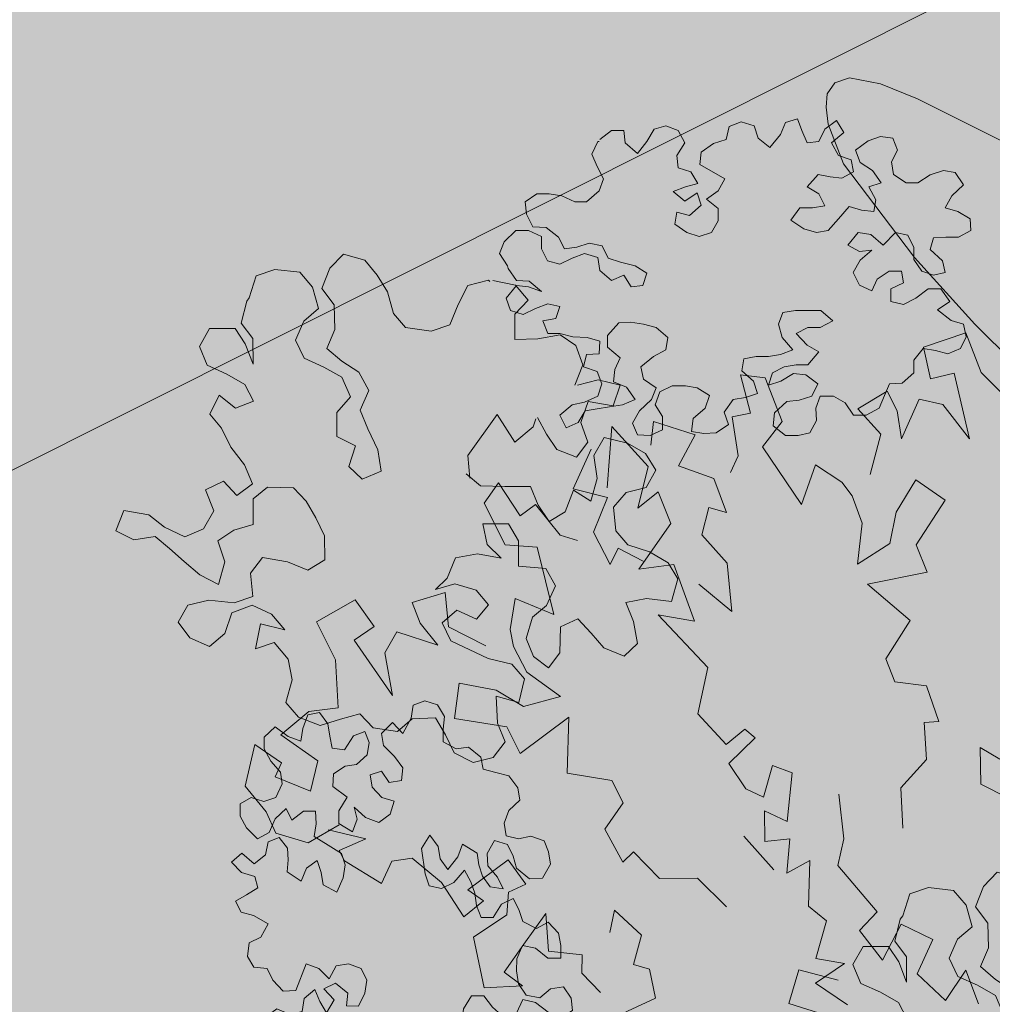
# Model space of a CAD drawing. Units: metres. Extents: x 3331639 to 3332350, y 5984477 to 5984715.
# Drawn here: x 3331941 to 3331942, y 5984579 to 5984581 of the extents above; entities that cross this region are included whole.
import ezdxf

# ---------------------------------------------------------------- set-up
doc = ezdxf.new("R2010")
doc.units = ezdxf.units.M
for name, color, linetype, lineweight in [('A-otoczenie', 250, 'Continuous', 0), ('A-Teren', 7, 'Continuous', 18), ('woda', 150, 'Continuous', 13), ('zieleń', 7, 'Continuous', 13)]:
    doc.layers.add(name, color=color, linetype=linetype, lineweight=lineweight)
doc.layers.add('WYPEŁNIENIA', color=7, linetype='Continuous')

# ---------------------------------------------------------------- blocks, each defined once
blk = doc.blocks.new('kamień1')
at = {"layer": 'A-otoczenie', "color": 7, "ltscale": 200}
for p, q in [((3332342.94867, 5984624.12877), (3332342.91116, 5984624.12596)), ((3332342.94867, 5984624.12877), (3332342.95622, 5984624.12873)), ((3332342.95622, 5984624.12873), (3332342.96801, 5984624.12507)), ((3332342.90178, 5984624.12451), (3332342.89479, 5984624.12198)), ((3332342.91116, 5984624.12596), (3332342.90178, 5984624.12451)), ((3332342.98074, 5984624.11987), (3332342.96801, 5984624.12507)), ((3332342.89479, 5984624.12198), (3332342.89242, 5984624.1192)), ((3332342.98074, 5984624.11987), (3332342.98836, 5984624.11521)), ((3332342.89242, 5984624.1192), (3332342.89215, 5984624.11601)), ((3332342.89215, 5984624.11601), (3332342.89355, 5984624.11322)), ((3332342.98836, 5984624.11521), (3332342.99311, 5984624.10829)), ((3332342.89355, 5984624.11322), (3332342.89602, 5984624.11)), ((3332342.904, 5984624.10381), (3332342.89602, 5984624.11)), ((3332342.99311, 5984624.10829), (3332342.99525, 5984624.10164)), ((3332342.904, 5984624.10381), (3332342.92979, 5984624.09335)), ((3332342.99525, 5984624.10164), (3332342.99384, 5984624.09393)), ((3332342.92979, 5984624.09335), (3332342.95014, 5984624.08712)), ((3332342.99384, 5984624.09393), (3332342.99154, 5984624.08968)), ((3332342.99154, 5984624.08968), (3332342.98771, 5984624.08393)), ((3332342.95014, 5984624.08712), (3332342.9711, 5984624.08186)), ((3332342.98073, 5984624.0813), (3332342.98771, 5984624.08393)), ((3332342.9711, 5984624.08186), (3332342.98073, 5984624.0813))]:
    blk.add_line(p, q, dxfattribs=at)
blk = doc.blocks.new('krzak3')
at = {"layer": 'A-otoczenie', "color": 7}
for p, q in [((3332340.5338, 5984626.9214), (3332340.5562, 5984626.9276)), ((3332340.5562, 5984626.9276), (3332340.5797, 5984626.9189)), ((3332340.6702, 5984626.9015), (3332340.6764, 5984626.9263)), ((3332340.6764, 5984626.9263), (3332340.6987, 5984626.935)), ((3332340.6987, 5984626.935), (3332340.7235, 5984626.9276)), ((3332340.7235, 5984626.9276), (3332340.7309, 5984626.904)), ((3332340.7731, 5984626.9115), (3332340.783, 5984626.9338)), ((3332340.783, 5984626.9338), (3332340.8053, 5984626.9412)), ((3332340.8053, 5984626.9412), (3332340.814, 5984626.9189)), ((3332340.8574, 5984626.9214), (3332340.8797, 5984626.9375)), ((3332340.8797, 5984626.9375), (3332340.8933, 5984626.9152)), ((3332340.4309, 5984626.9015), (3332340.4533, 5984626.9189)), ((3332340.4533, 5984626.9189), (3332340.4768, 5984626.9189)), ((3332340.4768, 5984626.9189), (3332340.4793, 5984626.8953)), ((3332340.5202, 5984626.8978), (3332340.5338, 5984626.9214)), ((3332340.5797, 5984626.9189), (3332340.5921, 5984626.8953)), ((3332340.7533, 5984626.8867), (3332340.7731, 5984626.9115)), ((3332340.814, 5984626.9189), (3332340.8239, 5984626.8953)), ((3332340.8462, 5984626.8978), (3332340.8574, 5984626.9214)), ((3332340.8933, 5984626.9152), (3332340.8698, 5984626.8953)), ((3332340.9392, 5984626.8991), (3332340.9628, 5984626.9077)), ((3332340.9628, 5984626.9077), (3332340.9863, 5984626.904)), ((3332340.4161, 5984626.8743), (3332340.4272, 5984626.8978)), ((3332340.4272, 5984626.8978), (3332340.4297, 5984626.8978)), ((3332340.4793, 5984626.8953), (3332340.5028, 5984626.8755)), ((3332340.5028, 5984626.8755), (3332340.5202, 5984626.8978)), ((3332340.5921, 5984626.8953), (3332340.5772, 5984626.8718)), ((3332340.6231, 5984626.878), (3332340.6466, 5984626.8941)), ((3332340.6466, 5984626.8941), (3332340.6702, 5984626.9015)), ((3332340.7309, 5984626.904), (3332340.7533, 5984626.8867)), ((3332340.8239, 5984626.8953), (3332340.8462, 5984626.8978)), ((3332340.8698, 5984626.8953), (3332340.8834, 5984626.8718)), ((3332340.9157, 5984626.8817), (3332340.9392, 5984626.8991)), ((3332340.9863, 5984626.904), (3332340.995, 5984626.8817)), ((3332340.426, 5984626.8507), (3332340.4161, 5984626.8743)), ((3332340.5772, 5984626.8718), (3332340.5797, 5984626.8482)), ((3332340.6206, 5984626.8544), (3332340.6231, 5984626.878)), ((3332340.8834, 5984626.8718), (3332340.907, 5984626.8631)), ((3332340.9243, 5984626.8582), (3332340.9157, 5984626.8817)), ((3332340.995, 5984626.8817), (3332340.9838, 5984626.8594)), ((3332340.4384, 5984626.8272), (3332340.426, 5984626.8507)), ((3332340.6677, 5984626.8272), (3332340.6206, 5984626.8544)), ((3332340.907, 5984626.8631), (3332340.9119, 5984626.8408)), ((3332340.9479, 5984626.8433), (3332340.9243, 5984626.8582)), ((3332340.9838, 5984626.8594), (3332340.9876, 5984626.8358)), ((3332340.5797, 5984626.8482), (3332340.6033, 5984626.8408)), ((3332340.6033, 5984626.8408), (3332340.6169, 5984626.8185)), ((3332340.845, 5984626.8358), (3332340.8239, 5984626.8123)), ((3332340.8673, 5984626.8309), (3332340.845, 5984626.8358)), ((3332340.9119, 5984626.8408), (3332340.8896, 5984626.8284)), ((3332340.964, 5984626.8197), (3332340.9479, 5984626.8433)), ((3332340.9876, 5984626.8358), (3332341.0111, 5984626.8197)), ((3332341.0334, 5984626.8197), (3332341.057, 5984626.8346)), ((3332341.057, 5984626.8346), (3332341.0818, 5984626.8433)), ((3332341.0818, 5984626.8433), (3332341.1041, 5984626.8396)), ((3332341.1041, 5984626.8396), (3332341.1202, 5984626.816)), ((3332340.4297, 5984626.8049), (3332340.4384, 5984626.8272)), ((3332340.6169, 5984626.8185), (3332340.5933, 5984626.8123)), ((3332340.6553, 5984626.8049), (3332340.6677, 5984626.8272)), ((3332340.8896, 5984626.8284), (3332340.8673, 5984626.8309)), ((3332340.9404, 5984626.8123), (3332340.964, 5984626.8197)), ((3332341.0111, 5984626.8197), (3332341.0334, 5984626.8197)), ((3332341.1202, 5984626.816), (3332341.0979, 5984626.7949)), ((3332340.2896, 5984626.7838), (3332340.3119, 5984626.7987)), ((3332340.3119, 5984626.7987), (3332340.3355, 5984626.7987)), ((3332340.3355, 5984626.7987), (3332340.359, 5984626.7949)), ((3332340.359, 5984626.7949), (3332340.3838, 5984626.7838)), ((3332340.4062, 5984626.7838), (3332340.4297, 5984626.8049)), ((3332340.5933, 5984626.8123), (3332340.5698, 5984626.8036)), ((3332340.5698, 5984626.8036), (3332340.5921, 5984626.785)), ((3332340.5921, 5984626.785), (3332340.6157, 5984626.8011)), ((3332340.6157, 5984626.8011), (3332340.6231, 5984626.7776)), ((3332340.633, 5984626.7887), (3332340.6553, 5984626.8049)), ((3332340.8239, 5984626.8123), (3332340.8462, 5984626.7987)), ((3332340.8462, 5984626.7987), (3332340.8574, 5984626.7763)), ((3332340.9541, 5984626.7875), (3332340.9404, 5984626.8123)), ((3332341.0979, 5984626.7949), (3332341.0855, 5984626.7726)), ((3332340.2921, 5984626.7602), (3332340.2896, 5984626.7838)), ((3332340.3838, 5984626.7838), (3332340.4062, 5984626.7838)), ((3332340.6231, 5984626.7776), (3332340.6008, 5984626.7577)), ((3332340.6553, 5984626.7714), (3332340.633, 5984626.7887)), ((3332340.8574, 5984626.7763), (3332340.8338, 5984626.7726)), ((3332340.9504, 5984626.7652), (3332340.9541, 5984626.7875)), ((3332340.3045, 5984626.7367), (3332340.2921, 5984626.7602)), ((3332340.5772, 5984626.7639), (3332340.5735, 5984626.7416)), ((3332340.6008, 5984626.7577), (3332340.5772, 5984626.7639)), ((3332340.6553, 5984626.7478), (3332340.6553, 5984626.7714)), ((3332340.8103, 5984626.7726), (3332340.7929, 5984626.7491)), ((3332340.8338, 5984626.7726), (3332340.8103, 5984626.7726)), ((3332340.8834, 5984626.7515), (3332340.9033, 5984626.7751)), ((3332340.9033, 5984626.7751), (3332340.9268, 5984626.7677)), ((3332340.9268, 5984626.7677), (3332340.9504, 5984626.7652)), ((3332341.0855, 5984626.7726), (3332341.109, 5984626.7652)), ((3332341.109, 5984626.7652), (3332341.1326, 5984626.7515)), ((3332340.5735, 5984626.7416), (3332340.5958, 5984626.7255)), ((3332340.6429, 5984626.7255), (3332340.6553, 5984626.7478)), ((3332340.7929, 5984626.7491), (3332340.8177, 5984626.7329)), ((3332340.8636, 5984626.7292), (3332340.8834, 5984626.7515)), ((3332341.1326, 5984626.7515), (3332341.1338, 5984626.7292)), ((3332340.25, 5984626.7082), (3332340.2723, 5984626.7292)), ((3332340.2723, 5984626.7292), (3332340.2958, 5984626.7292)), ((3332340.2958, 5984626.7292), (3332340.3206, 5984626.7181)), ((3332340.3293, 5984626.7354), (3332340.3045, 5984626.7367)), ((3332340.3528, 5984626.7168), (3332340.3293, 5984626.7354)), ((3332340.5958, 5984626.7255), (3332340.6194, 5984626.7181)), ((3332340.6194, 5984626.7181), (3332340.6429, 5984626.7255)), ((3332340.8177, 5984626.7329), (3332340.8413, 5984626.7255)), ((3332340.8413, 5984626.7255), (3332340.8636, 5984626.7292)), ((3332340.9206, 5984626.7255), (3332340.9008, 5984626.702)), ((3332340.9442, 5984626.7218), (3332340.9206, 5984626.7255)), ((3332340.9677, 5984626.702), (3332340.9442, 5984626.7218)), ((3332340.9913, 5984626.7255), (3332340.9677, 5984626.702)), ((3332341.0148, 5984626.7206), (3332340.9913, 5984626.7255)), ((3332341.026, 5984626.697), (3332341.0148, 5984626.7206)), ((3332341.1338, 5984626.7292), (3332341.1103, 5984626.7168)), ((3332340.2413, 5984626.6858), (3332340.25, 5984626.7082)), ((3332340.3206, 5984626.7181), (3332340.3206, 5984626.6945)), ((3332340.364, 5984626.6945), (3332340.3528, 5984626.7168)), ((3332340.4111, 5984626.7057), (3332340.3876, 5984626.6982)), ((3332340.4359, 5984626.7007), (3332340.4111, 5984626.7057)), ((3332340.9008, 5984626.702), (3332340.9231, 5984626.6896)), ((3332341.0632, 5984626.7156), (3332341.057, 5984626.6933)), ((3332341.0867, 5984626.7168), (3332341.0632, 5984626.7156)), ((3332341.1103, 5984626.7168), (3332341.0867, 5984626.7168)), ((3332340.2562, 5984626.6623), (3332340.2413, 5984626.6858)), ((3332340.3206, 5984626.6945), (3332340.3318, 5984626.6722)), ((3332340.3876, 5984626.6982), (3332340.364, 5984626.6945)), ((3332340.3789, 5984626.6772), (3332340.4024, 5984626.6858)), ((3332340.4024, 5984626.6858), (3332340.4272, 5984626.6784)), ((3332340.4471, 5984626.6772), (3332340.4359, 5984626.7007)), ((3332340.9231, 5984626.6896), (3332340.9466, 5984626.692)), ((3332340.9466, 5984626.692), (3332340.9243, 5984626.6734)), ((3332341.026, 5984626.6747), (3332341.026, 5984626.697)), ((3332341.057, 5984626.6933), (3332341.0805, 5984626.6722)), ((3332340.3318, 5984626.6722), (3332340.3553, 5984626.666)), ((3332340.3553, 5984626.666), (3332340.3789, 5984626.6772)), ((3332340.4272, 5984626.6784), (3332340.4309, 5984626.6536)), ((3332340.4706, 5984626.6697), (3332340.4471, 5984626.6772)), ((3332340.4979, 5984626.6623), (3332340.4706, 5984626.6697)), ((3332340.9243, 5984626.6734), (3332340.9107, 5984626.6499)), ((3332341.0409, 5984626.6524), (3332341.026, 5984626.6747)), ((3332341.0805, 5984626.6722), (3332341.0855, 5984626.6499)), ((3332340.2574, 5984626.6573), (3332340.2562, 5984626.6623)), ((3332340.2735, 5984626.635), (3332340.2574, 5984626.6573)), ((3332340.4309, 5984626.6536), (3332340.4533, 5984626.635)), ((3332340.5202, 5984626.6487), (3332340.4979, 5984626.6623)), ((3332340.5128, 5984626.6251), (3332340.5202, 5984626.6487)), ((3332340.9107, 5984626.6499), (3332340.9231, 5984626.6263)), ((3332340.9566, 5984626.6375), (3332340.9789, 5984626.6524)), ((3332340.9789, 5984626.6524), (3332341.0024, 5984626.6524)), ((3332341.0024, 5984626.6524), (3332341.0062, 5984626.6301)), ((3332341.0632, 5984626.6449), (3332341.0409, 5984626.6524)), ((3332341.0855, 5984626.6499), (3332341.0632, 5984626.6449)), ((3332340.2971, 5984626.6338), (3332340.2735, 5984626.635)), ((3332340.3206, 5984626.6139), (3332340.2971, 5984626.6338)), ((3332340.4533, 5984626.635), (3332340.4768, 5984626.6449)), ((3332340.4768, 5984626.6449), (3332340.4904, 5984626.6226)), ((3332340.9466, 5984626.6152), (3332340.9566, 5984626.6375)), ((3332341.0062, 5984626.6301), (3332340.9826, 5984626.6189)), ((3332340.2537, 5984626.6015), (3332340.2735, 5984626.6251)), ((3332340.2735, 5984626.6251), (3332340.2958, 5984626.6226)), ((3332340.2958, 5984626.6226), (3332340.3206, 5984626.6139)), ((3332340.4904, 5984626.6226), (3332340.5128, 5984626.6251)), ((3332340.9231, 5984626.6263), (3332340.9466, 5984626.6152)), ((3332340.9826, 5984626.6189), (3332340.9826, 5984626.5953)), ((3332341.0297, 5984626.6015), (3332341.0533, 5984626.6189)), ((3332341.0533, 5984626.6189), (3332341.0768, 5984626.6189)), ((3332341.0768, 5984626.6189), (3332341.0942, 5984626.5953)), ((3332340.2623, 5984626.578), (3332340.2537, 5984626.6015)), ((3332340.333, 5984626.5904), (3332340.3095, 5984626.5817)), ((3332340.3553, 5984626.5854), (3332340.333, 5984626.5904)), ((3332340.9826, 5984626.5953), (3332341.0062, 5984626.5891)), ((3332341.0062, 5984626.5891), (3332341.0297, 5984626.6015)), ((3332341.0942, 5984626.5953), (3332341.0706, 5984626.5792)), ((3332340.2859, 5984626.5706), (3332340.2623, 5984626.578)), ((3332340.3095, 5984626.5817), (3332340.2859, 5984626.5706)), ((3332340.3479, 5984626.5631), (3332340.3553, 5984626.5854)), ((3332340.7781, 5984626.5743), (3332340.7694, 5984626.552)), ((3332340.8016, 5984626.578), (3332340.7781, 5984626.5743)), ((3332340.85, 5984626.578), (3332340.8016, 5984626.578)), ((3332340.8723, 5984626.5582), (3332340.85, 5984626.578)), ((3332341.0706, 5984626.5792), (3332341.0966, 5984626.5594)), ((3332340.3231, 5984626.5582), (3332340.3479, 5984626.5631)), ((3332340.333, 5984626.5346), (3332340.3231, 5984626.5582)), ((3332340.4669, 5984626.5544), (3332340.4458, 5984626.5309)), ((3332340.4892, 5984626.5557), (3332340.4669, 5984626.5544)), ((3332340.514, 5984626.552), (3332340.4892, 5984626.5557)), ((3332340.8487, 5984626.5458), (3332340.8723, 5984626.5582)), ((3332341.0966, 5984626.5594), (3332341.1202, 5984626.552)), ((3332340.3553, 5984626.5346), (3332340.333, 5984626.5346)), ((3332340.3801, 5984626.5284), (3332340.3553, 5984626.5346)), ((3332340.5376, 5984626.5458), (3332340.514, 5984626.552)), ((3332340.5599, 5984626.5272), (3332340.5376, 5984626.5458)), ((3332340.7694, 5984626.552), (3332340.7768, 5984626.5272)), ((3332340.8028, 5984626.5346), (3332340.8252, 5984626.5458)), ((3332340.8239, 5984626.5123), (3332340.8028, 5984626.5346)), ((3332340.8252, 5984626.5458), (3332340.8487, 5984626.5458)), ((3332341.1202, 5984626.552), (3332341.1252, 5984626.5284)), ((3332340.4074, 5984626.5272), (3332340.3801, 5984626.5284)), ((3332340.4309, 5984626.5197), (3332340.4074, 5984626.5272)), ((3332340.4297, 5984626.4962), (3332340.4309, 5984626.5197)), ((3332340.4458, 5984626.5309), (3332340.4458, 5984626.5086)), ((3332340.5562, 5984626.5036), (3332340.5599, 5984626.5272)), ((3332340.7768, 5984626.5272), (3332340.7966, 5984626.5036)), ((3332341.1252, 5984626.5284), (3332341.114, 5984626.5061)), ((3332340.4458, 5984626.5086), (3332340.4694, 5984626.4887)), ((3332340.5326, 5984626.4912), (3332340.5562, 5984626.5036)), ((3332340.7966, 5984626.5036), (3332340.7731, 5984626.4949)), ((3332340.8462, 5984626.4999), (3332340.8239, 5984626.5123)), ((3332340.8252, 5984626.4751), (3332340.8462, 5984626.4999)), ((3332341.0433, 5984626.5061), (3332341.026, 5984626.4838)), ((3332341.0669, 5984626.5024), (3332341.0433, 5984626.5061)), ((3332341.0904, 5984626.4962), (3332341.0669, 5984626.5024)), ((3332341.114, 5984626.5061), (3332341.0904, 5984626.4962)), ((3332340.4, 5984626.4714), (3332340.4062, 5984626.4949)), ((3332340.4062, 5984626.4949), (3332340.4297, 5984626.4962)), ((3332340.4694, 5984626.4887), (3332340.4595, 5984626.4664)), ((3332340.509, 5984626.4714), (3332340.5326, 5984626.4912)), ((3332340.7037, 5984626.4863), (3332340.7, 5984626.4639)), ((3332340.7272, 5984626.4912), (3332340.7037, 5984626.4863)), ((3332340.7508, 5984626.4912), (3332340.7272, 5984626.4912)), ((3332340.7731, 5984626.4949), (3332340.7508, 5984626.4912)), ((3332341.026, 5984626.4838), (3332341.026, 5984626.4602)), ((3332340.426, 5984626.4627), (3332340.4, 5984626.4714)), ((3332340.4347, 5984626.4391), (3332340.426, 5984626.4627)), ((3332340.4595, 5984626.4664), (3332340.457, 5984626.4429)), ((3332340.514, 5984626.4478), (3332340.509, 5984626.4714)), ((3332340.7, 5984626.4639), (3332340.7223, 5984626.4441)), ((3332340.7508, 5984626.4367), (3332340.7582, 5984626.4602)), ((3332340.7582, 5984626.4602), (3332340.7805, 5984626.4714)), ((3332340.7805, 5984626.4714), (3332340.8028, 5984626.4751)), ((3332340.8028, 5984626.4751), (3332340.8252, 5984626.4751)), ((3332341.026, 5984626.4602), (3332341.0037, 5984626.4404)), ((3332340.457, 5984626.4429), (3332340.4818, 5984626.4329)), ((3332340.5376, 5984626.4317), (3332340.514, 5984626.4478)), ((3332340.7223, 5984626.4441), (3332340.7297, 5984626.4206)), ((3332340.7743, 5984626.4441), (3332340.7508, 5984626.4367)), ((3332340.7979, 5984626.459), (3332340.7743, 5984626.4441)), ((3332340.8214, 5984626.4565), (3332340.7979, 5984626.459)), ((3332340.8438, 5984626.4391), (3332340.8214, 5984626.4565)), ((3332340.4272, 5984626.4156), (3332340.4347, 5984626.4391)), ((3332340.4818, 5984626.4329), (3332340.4979, 5984626.4094)), ((3332340.5289, 5984626.4094), (3332340.5376, 5984626.4317)), ((3332340.545, 5984626.4243), (3332340.5363, 5984626.3995)), ((3332340.5685, 5984626.4354), (3332340.545, 5984626.4243)), ((3332340.5933, 5984626.4354), (3332340.5685, 5984626.4354)), ((3332340.6157, 5984626.4317), (3332340.5933, 5984626.4354)), ((3332340.6392, 5984626.4168), (3332340.6157, 5984626.4317)), ((3332340.8326, 5984626.4156), (3332340.8438, 5984626.4391)), ((3332340.9801, 5984626.4391), (3332340.9702, 5984626.4168)), ((3332341.0037, 5984626.4404), (3332340.9801, 5984626.4391)), ((3332340.3789, 5984626.3995), (3332340.4024, 5984626.4044)), ((3332340.4024, 5984626.4044), (3332340.4272, 5984626.4156)), ((3332340.4979, 5984626.4094), (3332340.4743, 5984626.3995)), ((3332340.5066, 5984626.3883), (3332340.5289, 5984626.4094)), ((3332340.6305, 5984626.3933), (3332340.6392, 5984626.4168)), ((3332340.6838, 5984626.4094), (3332340.6665, 5984626.3858)), ((3332340.7074, 5984626.4131), (3332340.6838, 5984626.4094)), ((3332340.7297, 5984626.4206), (3332340.7074, 5984626.4131)), ((3332340.7619, 5984626.3846), (3332340.7855, 5984626.4057)), ((3332340.7855, 5984626.4057), (3332340.809, 5984626.4082)), ((3332340.809, 5984626.4082), (3332340.8326, 5984626.4156)), ((3332340.8487, 5984626.4156), (3332340.84, 5984626.3933)), ((3332340.8735, 5984626.4156), (3332340.8487, 5984626.4156)), ((3332340.8958, 5984626.4032), (3332340.8735, 5984626.4156)), ((3332340.9702, 5984626.4168), (3332340.9603, 5984626.3933)), ((3332340.3553, 5984626.3796), (3332340.3789, 5984626.3995)), ((3332340.4037, 5984626.3883), (3332340.39, 5984626.366)), ((3332340.426, 5984626.392), (3332340.4037, 5984626.3883)), ((3332340.4495, 5984626.3958), (3332340.426, 5984626.392)), ((3332340.4743, 5984626.3995), (3332340.4495, 5984626.3958)), ((3332340.4929, 5984626.3648), (3332340.5066, 5984626.3883)), ((3332340.5363, 5984626.3995), (3332340.55, 5984626.3772)), ((3332340.6082, 5984626.3734), (3332340.6305, 5984626.3933)), ((3332340.6665, 5984626.3858), (3332340.6752, 5984626.3623)), ((3332340.84, 5984626.3933), (3332340.8413, 5984626.3697)), ((3332340.9119, 5984626.3796), (3332340.8958, 5984626.4032)), ((3332340.9603, 5984626.3933), (3332340.9355, 5984626.3796)), ((3332340.3677, 5984626.3561), (3332340.3553, 5984626.3796)), ((3332340.55, 5984626.3772), (3332340.55, 5984626.3524)), ((3332340.6045, 5984626.3487), (3332340.6082, 5984626.3734)), ((3332340.7595, 5984626.3598), (3332340.7619, 5984626.3846)), ((3332340.8413, 5984626.3697), (3332340.8289, 5984626.3462)), ((3332340.9355, 5984626.3796), (3332340.9119, 5984626.3796)), ((3332340.39, 5984626.366), (3332340.3677, 5984626.3561)), ((3332340.5028, 5984626.3425), (3332340.4929, 5984626.3648)), ((3332340.55, 5984626.3524), (3332340.5264, 5984626.3412)), ((3332340.6281, 5984626.3449), (3332340.6045, 5984626.3487)), ((3332340.6752, 5984626.3623), (3332340.6516, 5984626.3462)), ((3332340.783, 5984626.3412), (3332340.7595, 5984626.3598)), ((3332340.5264, 5984626.3412), (3332340.5028, 5984626.3425)), ((3332340.6516, 5984626.3462), (3332340.6281, 5984626.3449)), ((3332340.8066, 5984626.3412), (3332340.783, 5984626.3412)), ((3332340.8289, 5984626.3462), (3332340.8066, 5984626.3412))]:
    blk.add_line(p, q, dxfattribs=at)
blk = doc.blocks.new('krzak1')
at = {"layer": 'A-otoczenie', "color": 7}
for p, q in [((3332340.6606, 5984625.7224), (3332340.6974, 5984625.7457)), ((3332340.6974, 5984625.7457), (3332340.7322, 5984625.7321)), ((3332340.529, 5984625.7128), (3332340.5658, 5984625.7263)), ((3332340.5658, 5984625.7263), (3332340.6026, 5984625.6953)), ((3332340.618, 5984625.6953), (3332340.6529, 5984625.7205)), ((3332340.6529, 5984625.7205), (3332340.6606, 5984625.7224)), ((3332340.7322, 5984625.7321), (3332340.7651, 5984625.6973)), ((3332340.5174, 5984625.676), (3332340.529, 5984625.7128)), ((3332340.6026, 5984625.6953), (3332340.5987, 5984625.6605)), ((3332340.6161, 5984625.6586), (3332340.618, 5984625.6953)), ((3332340.7651, 5984625.6973), (3332340.7651, 5984625.6605)), ((3332340.5348, 5984625.6392), (3332340.5174, 5984625.676)), ((3332340.5987, 5984625.6605), (3332340.5851, 5984625.6218)), ((3332340.5851, 5984625.6218), (3332340.6161, 5984625.6586)), ((3332340.7651, 5984625.6605), (3332340.7477, 5984625.6218)), ((3332340.7768, 5984625.6469), (3332340.8135, 5984625.6663)), ((3332340.8135, 5984625.6663), (3332340.8503, 5984625.6702)), ((3332340.8503, 5984625.6702), (3332340.8735, 5984625.6353)), ((3332340.5484, 5984625.6024), (3332340.5348, 5984625.6392)), ((3332340.7748, 5984625.6082), (3332340.7768, 5984625.6469)), ((3332340.7109, 5984625.6218), (3332340.6761, 5984625.6044)), ((3332340.7477, 5984625.6218), (3332340.7109, 5984625.6218)), ((3332340.8735, 5984625.6353), (3332340.8735, 5984625.5986)), ((3332340.4613, 5984625.6024), (3332340.498, 5984625.6179)), ((3332340.4613, 5984625.5676), (3332340.4613, 5984625.6024)), ((3332340.498, 5984625.6179), (3332340.5058, 5984625.5792)), ((3332340.5406, 5984625.5676), (3332340.5484, 5984625.6024)), ((3332340.6761, 5984625.6044), (3332340.6664, 5984625.5676)), ((3332340.7458, 5984625.5715), (3332340.7748, 5984625.6082)), ((3332340.8735, 5984625.5986), (3332340.8677, 5984625.5618)), ((3332340.1825, 5984625.5482), (3332340.2193, 5984625.5676)), ((3332340.2193, 5984625.5676), (3332340.2503, 5984625.5308)), ((3332340.4516, 5984625.5289), (3332340.4613, 5984625.5676)), ((3332340.5058, 5984625.5792), (3332340.5406, 5984625.5676)), ((3332340.6664, 5984625.5676), (3332340.6839, 5984625.5308)), ((3332340.7109, 5984625.554), (3332340.7458, 5984625.5715)), ((3332340.198, 5984625.5134), (3332340.1825, 5984625.5482)), ((3332340.7168, 5984625.5173), (3332340.7109, 5984625.554)), ((3332340.8677, 5984625.5618), (3332340.8503, 5984625.5231)), ((3332340.2503, 5984625.5308), (3332340.258, 5984625.494)), ((3332340.4496, 5984625.4863), (3332340.4516, 5984625.5289)), ((3332340.6839, 5984625.5308), (3332340.6974, 5984625.494)), ((3332340.2329, 5984625.4921), (3332340.198, 5984625.5134)), ((3332340.7284, 5984625.4805), (3332340.7168, 5984625.5173)), ((3332340.8503, 5984625.5231), (3332340.8503, 5984625.4882)), ((3332340.2387, 5984625.4573), (3332340.2329, 5984625.4921)), ((3332340.258, 5984625.494), (3332340.2754, 5984625.4553)), ((3332340.349, 5984625.4573), (3332340.3625, 5984625.4979)), ((3332340.3625, 5984625.4979), (3332340.3993, 5984625.4882)), ((3332340.6974, 5984625.494), (3332340.6858, 5984625.4553)), ((3332340.3993, 5984625.4882), (3332340.4013, 5984625.4515)), ((3332340.438, 5984625.4495), (3332340.4496, 5984625.4863)), ((3332340.7206, 5984625.4418), (3332340.7284, 5984625.4805)), ((3332340.8503, 5984625.4882), (3332340.8832, 5984625.4515)), ((3332340.9548, 5984625.4573), (3332340.9916, 5984625.4727)), ((3332340.9916, 5984625.4727), (3332341.0284, 5984625.4553)), ((3332340.2445, 5984625.4205), (3332340.2387, 5984625.4573)), ((3332340.2754, 5984625.4553), (3332340.3122, 5984625.4437)), ((3332340.3122, 5984625.4437), (3332340.349, 5984625.4573)), ((3332340.6858, 5984625.4553), (3332340.6471, 5984625.4495)), ((3332340.9181, 5984625.4379), (3332340.9548, 5984625.4573)), ((3332341.0284, 5984625.4553), (3332341.0284, 5984625.4515)), ((3332340.4013, 5984625.4515), (3332340.438, 5984625.4495)), ((3332340.6471, 5984625.4495), (3332340.618, 5984625.4147)), ((3332340.6839, 5984625.4244), (3332340.7206, 5984625.4418)), ((3332340.8832, 5984625.4515), (3332340.9181, 5984625.4379)), ((3332341.0342, 5984625.4495), (3332341.0613, 5984625.4147)), ((3332340.2503, 5984625.3818), (3332340.2445, 5984625.4205)), ((3332340.4206, 5984625.4263), (3332340.3896, 5984625.3895)), ((3332340.4555, 5984625.4263), (3332340.4206, 5984625.4263)), ((3332340.4922, 5984625.3934), (3332340.4555, 5984625.4263)), ((3332340.6722, 5984625.3876), (3332340.6839, 5984625.4244)), ((3332340.318, 5984625.4089), (3332340.3025, 5984625.3702)), ((3332340.3548, 5984625.405), (3332340.318, 5984625.4089)), ((3332340.3896, 5984625.3895), (3332340.3548, 5984625.405)), ((3332340.618, 5984625.4147), (3332340.6335, 5984625.3779)), ((3332341.0613, 5984625.4147), (3332341.0613, 5984625.3779)), ((3332340.2658, 5984625.345), (3332340.2503, 5984625.3818)), ((3332340.4942, 5984625.3585), (3332340.4922, 5984625.3934)), ((3332340.6606, 5984625.345), (3332340.6722, 5984625.3876)), ((3332340.3025, 5984625.3702), (3332340.2658, 5984625.345)), ((3332340.6335, 5984625.3779), (3332340.5987, 5984625.3566)), ((3332341.0245, 5984625.374), (3332340.9935, 5984625.3373)), ((3332341.0613, 5984625.3779), (3332341.0245, 5984625.374)), ((3332340.1612, 5984625.3399), (3332340.1961, 5984625.3527)), ((3332340.1961, 5984625.3527), (3332340.2329, 5984625.3341)), ((3332340.4884, 5984625.3225), (3332340.4942, 5984625.3585)), ((3332340.5987, 5984625.3566), (3332340.6026, 5984625.3218)), ((3332340.6393, 5984625.3102), (3332340.6606, 5984625.345)), ((3332340.1593, 5984625.3032), (3332340.1612, 5984625.3399)), ((3332340.2329, 5984625.3341), (3332340.2658, 5984625.2993)), ((3332340.3006, 5984625.2857), (3332340.3258, 5984625.3225)), ((3332340.3258, 5984625.3225), (3332340.3625, 5984625.3303)), ((3332340.3625, 5984625.3303), (3332340.3935, 5984625.2935)), ((3332340.4787, 5984625.2857), (3332340.4884, 5984625.3225)), ((3332340.9935, 5984625.3373), (3332341.0284, 5984625.3102)), ((3332340.6026, 5984625.3218), (3332340.6393, 5984625.3102)), ((3332341.0284, 5984625.3102), (3332341.0652, 5984625.2889)), ((3332340.1767, 5984625.2664), (3332340.1593, 5984625.3032)), ((3332340.2503, 5984625.2877), (3332340.2154, 5984625.2664)), ((3332340.289, 5984625.2741), (3332340.2503, 5984625.2877)), ((3332340.2658, 5984625.2993), (3332340.3006, 5984625.2857)), ((3332340.3935, 5984625.2935), (3332340.4129, 5984625.2567)), ((3332340.4496, 5984625.2509), (3332340.4787, 5984625.2857)), ((3332341.0652, 5984625.2889), (3332341.0748, 5984625.254)), ((3332340.2154, 5984625.2664), (3332340.1767, 5984625.2664)), ((3332340.3064, 5984625.2373), (3332340.289, 5984625.2741)), ((3332340.4129, 5984625.2567), (3332340.4496, 5984625.2509)), ((3332341.0748, 5984625.254), (3332341.0613, 5984625.2172)), ((3332340.2787, 5984625.237), (3332340.2406, 5984625.2071)), ((3332340.3064, 5984625.1986), (3332340.2787, 5984625.237)), ((3332340.3064, 5984625.1986), (3332340.3064, 5984625.2373)), ((3332340.7845, 5984625.2269), (3332340.7593, 5984625.1921)), ((3332341.0613, 5984625.2172), (3332341.0245, 5984625.1979)), ((3332340.2754, 5984625.1935), (3332340.2406, 5984625.2071)), ((3332340.2754, 5984625.1521), (3332340.2754, 5984625.1935)), ((3332340.7593, 5984625.2025), (3332340.7651, 5984625.1676)), ((3332340.9239, 5984625.1618), (3332340.9316, 5984625.1967)), ((3332341.0284, 5984625.1947), (3332341.0652, 5984625.1773)), ((3332341.0652, 5984625.1773), (3332341.0903, 5984625.1425)), ((3332340.7651, 5984625.1676), (3332340.8, 5984625.1367)), ((3332340.92, 5984625.127), (3332340.9239, 5984625.1618)), ((3332341.0245, 5984625.1579), (3332340.9877, 5984625.1367)), ((3332341.0555, 5984625.1212), (3332341.0245, 5984625.1579)), ((3332340.2561, 5984625.1173), (3332340.2754, 5984625.1521)), ((3332340.8, 5984625.1367), (3332340.8368, 5984625.1057)), ((3332340.9877, 5984625.1367), (3332340.9742, 5984625.0999)), ((3332341.0903, 5984625.1425), (3332341.0555, 5984625.1212)), ((3332340.2193, 5984625.0921), (3332340.2561, 5984625.1173)), ((3332340.9394, 5984625.0921), (3332340.92, 5984625.127)), ((3332340.7226, 5984625.1096), (3332340.7032, 5984625.0747)), ((3332340.7593, 5984625.0786), (3332340.7226, 5984625.1096)), ((3332340.8368, 5984625.1057), (3332340.8252, 5984625.0689)), ((3332340.9742, 5984625.0999), (3332340.9394, 5984625.0921)), ((3332340.2193, 5984625.0554), (3332340.2193, 5984625.0921)), ((3332340.6413, 5984625.0941), (3332340.6045, 5984625.0747)), ((3332340.678, 5984625.0728), (3332340.6413, 5984625.0941)), ((3332340.9664, 5984625.0728), (3332341.0032, 5984625.0863)), ((3332341.0032, 5984625.0863), (3332341.0303, 5984625.0496)), ((3332340.6045, 5984625.0747), (3332340.5737, 5984625.0728)), ((3332340.5737, 5984625.0728), (3332340.6085, 5984625.0573)), ((3332340.7071, 5984625.0379), (3332340.678, 5984625.0728)), ((3332340.7032, 5984625.0747), (3332340.7071, 5984625.0379)), ((3332340.7535, 5984625.0418), (3332340.7593, 5984625.0786)), ((3332340.8252, 5984625.0689), (3332340.8213, 5984625.0321)), ((3332340.9432, 5984625.036), (3332340.9664, 5984625.0728)), ((3332340.2406, 5984625.0166), (3332340.2193, 5984625.0554)), ((3332340.6085, 5984625.0573), (3332340.6317, 5984625.0224)), ((3332340.8561, 5984625.0263), (3332340.8948, 5984625.0476)), ((3332340.8948, 5984625.0476), (3332340.9064, 5984625.0108)), ((3332341.0303, 5984625.0496), (3332341.0439, 5984625.0128)), ((3332340.7226, 5984625.005), (3332340.7535, 5984625.0418)), ((3332340.8213, 5984625.0321), (3332340.8561, 5984625.0263)), ((3332340.9064, 5984625.0108), (3332340.9432, 5984625.036)), ((3332340.2774, 5984625.0012), (3332340.2406, 5984625.0166)), ((3332340.5427, 5984625.0166), (3332340.533, 5984624.9798)), ((3332340.5795, 5984625.0166), (3332340.5427, 5984625.0166)), ((3332340.5969, 5984624.9798), (3332340.5795, 5984625.0166)), ((3332340.6317, 5984625.0224), (3332340.6317, 5984624.9856)), ((3332341.0439, 5984625.0128), (3332341.0381, 5984624.976)), ((3332340.3122, 5984624.9857), (3332340.2774, 5984625.0012)), ((3332340.7593, 5984624.9683), (3332340.7226, 5984625.005)), ((3332340.3142, 5984624.9489), (3332340.3122, 5984624.9857)), ((3332340.533, 5984624.9798), (3332340.5658, 5984624.9083)), ((3332340.6317, 5984624.9856), (3332340.5969, 5984624.9798)), ((3332340.7516, 5984624.9315), (3332340.7593, 5984624.9683)), ((3332340.9316, 5984624.9741), (3332340.9064, 5984624.9373)), ((3332340.9684, 5984624.9799), (3332340.9316, 5984624.9741)), ((3332341.0032, 5984624.9625), (3332340.9684, 5984624.9799)), ((3332341.0381, 5984624.976), (3332341.0032, 5984624.9625)), ((3332340.3451, 5984624.9141), (3332340.3142, 5984624.9489)), ((3332340.7148, 5984624.9141), (3332340.7516, 5984624.9315)), ((3332340.9064, 5984624.9373), (3332340.9064, 5984624.9024)), ((3332340.3819, 5984624.9141), (3332340.3451, 5984624.9141)), ((3332340.4167, 5984624.887), (3332340.3819, 5984624.9141)), ((3332340.6451, 5984624.8908), (3332340.68, 5984624.9141)), ((3332340.68, 5984624.9141), (3332340.7148, 5984624.9141)), ((3332340.5658, 5984624.9083), (3332340.5929, 5984624.8715)), ((3332340.9064, 5984624.9024), (3332340.9297, 5984624.8657)), ((3332340.4109, 5984624.8502), (3332340.4167, 5984624.887)), ((3332340.6335, 5984624.856), (3332340.6451, 5984624.8908)), ((3332340.5929, 5984624.8715), (3332340.5929, 5984624.8347)), ((3332340.709, 5984624.8657), (3332340.6761, 5984624.8289)), ((3332340.7439, 5984624.856), (3332340.709, 5984624.8657)), ((3332340.9297, 5984624.8657), (3332340.9432, 5984624.827)), ((3332340.4013, 5984624.8134), (3332340.4109, 5984624.8502)), ((3332340.5309, 5984624.8444), (3332340.5, 5984624.8037)), ((3332340.5561, 5984624.8076), (3332340.5309, 5984624.8444)), ((3332340.6413, 5984624.8212), (3332340.6335, 5984624.856)), ((3332340.7458, 5984624.8192), (3332340.7439, 5984624.856)), ((3332340.5929, 5984624.8347), (3332340.5561, 5984624.8076)), ((3332340.6761, 5984624.8289), (3332340.6413, 5984624.8212)), ((3332340.7458, 5984624.7824), (3332340.7458, 5984624.8192)), ((3332340.8329, 5984624.8212), (3332340.8213, 5984624.7844)), ((3332340.8677, 5984624.8018), (3332340.8329, 5984624.8212)), ((3332340.9432, 5984624.827), (3332340.9374, 5984624.7921)), ((3332340.4167, 5984624.7766), (3332340.4013, 5984624.8134)), ((3332340.5, 5984624.8037), (3332340.4884, 5984624.767)), ((3332340.9006, 5984624.767), (3332340.8677, 5984624.8018)), ((3332340.7651, 5984624.7457), (3332340.7458, 5984624.7824)), ((3332340.8213, 5984624.7844), (3332340.8, 5984624.7476)), ((3332340.9374, 5984624.7921), (3332340.9006, 5984624.767)), ((3332340.4516, 5984624.7592), (3332340.4167, 5984624.7766)), ((3332340.4884, 5984624.767), (3332340.4516, 5984624.7592)), ((3332340.8, 5984624.7476), (3332340.7651, 5984624.7457))]:
    blk.add_line(p, q, dxfattribs=at)
blk.add_lwpolyline([(3332340.7845, 5984625.2269), (3332340.8763, 5984625.2504), (3332340.8683, 5984625.1888), (3332340.9138, 5984625.1888), (3332340.9272, 5984625.1968)], dxfattribs=at)
blk = doc.blocks.new('RABATA')
at = {"layer": 'A-otoczenie', "linetype": 'Continuous'}
for p, q in [((3332161.7447, 5985483.5904), (3332161.6593, 5985483.6228)), ((3332161.8251, 5985483.5944), (3332161.7447, 5985483.5904)), ((3332161.8332, 5985483.51), (3332161.8251, 5985483.5944)), ((3332161.6391, 5985483.519), (3332161.7643, 5985483.5429)), ((3332161.7643, 5985483.5429), (3332161.7728, 5985483.4979)), ((3332161.7185, 5985483.4997), (3332161.6391, 5985483.519)), ((3332161.746, 5985483.4627), (3332161.7185, 5985483.4997)), ((3332161.7728, 5985483.4979), (3332161.8332, 5985483.51)), ((3332161.6914, 5985483.4018), (3332161.746, 5985483.4627)), ((3332161.5516, 5985483.4296), (3332161.4968, 5985483.3455)), ((3332161.6092, 5985483.3947), (3332161.5516, 5985483.4296)), ((3332161.7432, 5985483.4157), (3332161.6914, 5985483.4018)), ((3332161.7849, 5985483.4135), (3332161.7432, 5985483.4157)), ((3332161.7768, 5985483.3492), (3332161.7849, 5985483.4135)), ((3332161.5683, 5985483.3359), (3332161.6092, 5985483.3947)), ((3332161.6535, 5985483.3196), (3332161.715, 5985483.3696)), ((3332161.715, 5985483.3696), (3332161.7768, 5985483.3492)), ((3332161.4968, 5985483.3455), (3332161.4406, 5985483.3433)), ((3332161.4406, 5985483.3433), (3332161.4659, 5985483.2309)), ((3332161.5194, 5985483.3009), (3332161.5683, 5985483.3359)), ((3332161.0327, 5985483.2728), (3332160.9884, 5985483.309)), ((3332161.0615, 5985483.3255), (3332161.0968, 5985483.3001)), ((3332161.0968, 5985483.3001), (3332161.0327, 5985483.2728)), ((3332161.508, 5985483.2291), (3332161.5194, 5985483.3009)), ((3332161.3706, 5985483.2768), (3332161.3231, 5985483.205)), ((3332161.4659, 5985483.2309), (3332161.3706, 5985483.2768)), ((3332161.6306, 5985483.2721), (3332161.5757, 5985483.2687)), ((3332161.6625, 5985483.2648), (3332161.6306, 5985483.2721)), ((3332161.2447, 5985483.2547), (3332161.1735, 5985483.2486)), ((3332161.2762, 5985483.2029), (3332161.2447, 5985483.2547)), ((3332161.5757, 5985483.2687), (3332161.508, 5985483.2291)), ((3332161.7125, 5985483.2326), (3332161.6625, 5985483.2648)), ((3332161.1735, 5985483.2486), (3332161.1832, 5985483.2222)), ((3332161.1832, 5985483.2222), (3332161.1172, 5985483.198)), ((3332161.6549, 5985483.1778), (3332161.7125, 5985483.2326)), ((3332161.1172, 5985483.198), (3332161.0881, 5985483.1319)), ((3332161.3231, 5985483.205), (3332161.2762, 5985483.2029)), ((3332161.813, 5985483.2084), (3332161.7842, 5985483.1547)), ((3332161.9015, 5985483.2125), (3332161.813, 5985483.2084)), ((3332161.9257, 5985483.1723), (3332161.9015, 5985483.2125)), ((3332161.7842, 5985483.1547), (3332161.6549, 5985483.1778)), ((3332161.8517, 5985483.1598), (3332161.9257, 5985483.1723)), ((3332161.8596, 5985483.1251), (3332161.8517, 5985483.1598)), ((3332161.0881, 5985483.1319), (3332161.0166, 5985483.1039)), ((3332161.7873, 5985483.1058), (3332161.8596, 5985483.1251)), ((3332160.6545, 5985483.0999), (3332160.7229, 5985483.1039)), ((3332160.7229, 5985483.1039), (3332160.6857, 5985483.0455)), ((3332161.7648, 5985483.0798), (3332161.7873, 5985483.1058)), ((3332160.7538, 5985483.0169), (3332160.8011, 5985483.0703)), ((3332160.8011, 5985483.0703), (3332160.8516, 5985483.0275)), ((3332160.6857, 5985483.0455), (3332160.7538, 5985483.0169)), ((3332161.6984, 5985483.042), (3332161.7669, 5985483.0461)), ((3332161.7205, 5985483.0154), (3332161.6984, 5985483.042)), ((3332161.7669, 5985483.0461), (3332161.816, 5985482.9949)), ((3332161.816, 5985482.9949), (3332161.8573, 5985483.0476)), ((3332161.8573, 5985483.0476), (3332161.9119, 5985482.9859)), ((3332160.8516, 5985483.0275), (3332160.8039, 5985482.9672)), ((3332161.044, 5985482.9939), (3332161.1252, 5985483.0195)), ((3332161.6786, 5985482.9822), (3332161.7205, 5985483.0154)), ((3332160.8734, 5985482.9503), (3332160.8919, 5985482.9953)), ((3332160.8919, 5985482.9953), (3332161.002, 5985482.9629)), ((3332161.002, 5985482.9629), (3332161.044, 5985482.9939)), ((3332161.5234, 5985482.9752), (3332161.6105, 5985483.0045)), ((3332161.6105, 5985483.0045), (3332161.6786, 5985482.9822)), ((3332161.5958, 5985482.9391), (3332161.5234, 5985482.9752)), ((3332161.9119, 5985482.9859), (3332161.8734, 5985482.9632)), ((3332160.8039, 5985482.9672), (3332160.8734, 5985482.9503)), ((3332161.1172, 5985482.909), (3332161.1976, 5985482.9551)), ((3332161.1976, 5985482.9551), (3332161.2257, 5985482.927)), ((3332161.6682, 5985482.8466), (3332161.7222, 5985482.9374)), ((3332161.7222, 5985482.9374), (3332161.7868, 5985482.9396)), ((3332161.7743, 5985482.8916), (3332161.8387, 5985482.9417)), ((3332161.7868, 5985482.9396), (3332161.7743, 5985482.8916)), ((3332161.8387, 5985482.9417), (3332161.9356, 5985482.9097)), ((3332160.9543, 5985482.8811), (3332161.0325, 5985482.9185)), ((3332161.0325, 5985482.9185), (3332161.0283, 5985482.8691)), ((3332161.2257, 5985482.927), (3332161.1775, 5985482.8868)), ((3332161.2626, 5985482.8528), (3332161.2869, 5985482.9184)), ((3332161.2869, 5985482.9184), (3332161.3094, 5985482.9067)), ((3332160.8156, 5985482.8337), (3332160.8275, 5985482.8988)), ((3332160.8275, 5985482.8988), (3332160.8585, 5985482.8534)), ((3332160.8585, 5985482.8534), (3332160.9151, 5985482.9005)), ((3332160.9151, 5985482.9005), (3332160.9543, 5985482.8811)), ((3332161.0283, 5985482.8691), (3332161.0849, 5985482.9006)), ((3332161.0849, 5985482.9006), (3332161.1002, 5985482.8552)), ((3332161.153, 5985482.8783), (3332161.1172, 5985482.909)), ((3332161.3094, 5985482.9067), (3332161.2978, 5985482.8627)), ((3332161.5355, 5985482.9029), (3332161.649, 5985482.9107)), ((3332161.5738, 5985482.845), (3332161.5355, 5985482.9029)), ((3332161.649, 5985482.9107), (3332161.6682, 5985482.8466)), ((3332161.9356, 5985482.9097), (3332161.8331, 5985482.8546)), ((3332161.1775, 5985482.8868), (3332161.2054, 5985482.8628)), ((3332161.3723, 5985482.8375), (3332161.4445, 5985482.8905)), ((3332161.4445, 5985482.8905), (3332161.5738, 5985482.845)), ((3332160.7538, 5985482.8726), (3332160.8156, 5985482.8337)), ((3332160.8516, 5985482.815), (3332160.8039, 5985482.8753)), ((3332161.1002, 5985482.8552), (3332161.153, 5985482.8783)), ((3332161.2054, 5985482.8628), (3332161.2626, 5985482.8528)), ((3332161.2978, 5985482.8627), (3332161.3723, 5985482.8375)), ((3332161.044, 5985482.8486), (3332161.1252, 5985482.823)), ((3332161.6786, 5985482.8602), (3332161.7205, 5985482.827)), ((3332161.7669, 5985482.7964), (3332161.816, 5985482.8476)), ((3332161.816, 5985482.8476), (3332161.8573, 5985482.7949)), ((3332161.8573, 5985482.7949), (3332161.9119, 5985482.8566)), ((3332160.7538, 5985482.8256), (3332160.8011, 5985482.7722)), ((3332161.7205, 5985482.827), (3332161.6984, 5985482.8005)), ((3332160.8011, 5985482.7722), (3332160.8516, 5985482.815)), ((3332161.6984, 5985482.8005), (3332161.7669, 5985482.7964)), ((3332161.7648, 5985482.7627), (3332161.7873, 5985482.7367)), ((3332161.0881, 5985482.7106), (3332161.0166, 5985482.7386)), ((3332161.7873, 5985482.7367), (3332161.8596, 5985482.7174)), ((3332161.8596, 5985482.7174), (3332161.8517, 5985482.6827)), ((3332161.1172, 5985482.6445), (3332161.0881, 5985482.7106)), ((3332161.7842, 5985482.6878), (3332161.6549, 5985482.6647)), ((3332161.813, 5985482.634), (3332161.7842, 5985482.6878)), ((3332161.8517, 5985482.6827), (3332161.9257, 5985482.6702)), ((3332161.6549, 5985482.6647), (3332161.7125, 5985482.6099)), ((3332161.9257, 5985482.6702), (3332161.9015, 5985482.63)), ((3332161.1832, 5985482.6203), (3332161.1172, 5985482.6445)), ((3332161.2762, 5985482.6396), (3332161.2447, 5985482.5878)), ((3332161.3231, 5985482.6374), (3332161.2762, 5985482.6396)), ((3332161.1735, 5985482.5938), (3332161.1832, 5985482.6203)), ((3332161.3706, 5985482.5657), (3332161.3231, 5985482.6374)), ((3332161.9015, 5985482.63), (3332161.813, 5985482.634)), ((3332161.4659, 5985482.6116), (3332161.3706, 5985482.5657)), ((3332161.4406, 5985482.4992), (3332161.4659, 5985482.6116)), ((3332161.508, 5985482.6134), (3332161.5194, 5985482.5416)), ((3332161.5757, 5985482.5737), (3332161.508, 5985482.6134)), ((3332161.7125, 5985482.6099), (3332161.6625, 5985482.5777)), ((3332161.2447, 5985482.5878), (3332161.1735, 5985482.5938)), ((3332161.0327, 5985482.5697), (3332160.9884, 5985482.5335)), ((3332161.0968, 5985482.5423), (3332161.0327, 5985482.5697)), ((3332161.6306, 5985482.5704), (3332161.5757, 5985482.5737)), ((3332161.6625, 5985482.5777), (3332161.6306, 5985482.5704)), ((3332160.9134, 5985482.5454), (3332160.9116, 5985482.4676)), ((3332160.9677, 5985482.5574), (3332160.9134, 5985482.5454)), ((3332160.9884, 5985482.5335), (3332160.9677, 5985482.5574)), ((3332161.0615, 5985482.517), (3332161.0968, 5985482.5423)), ((3332161.5194, 5985482.5416), (3332161.5683, 5985482.5066)), ((3332161.6535, 5985482.5229), (3332161.715, 5985482.4728)), ((3332161.4968, 5985482.497), (3332161.4406, 5985482.4992)), ((3332161.5516, 5985482.4129), (3332161.4968, 5985482.497)), ((3332161.5683, 5985482.5066), (3332161.6092, 5985482.4478)), ((3332161.715, 5985482.4728), (3332161.7768, 5985482.4933)), ((3332161.7768, 5985482.4933), (3332161.7849, 5985482.429)), ((3332161.0133, 5985482.437), (3332160.9654, 5985482.4548)), ((3332161.0447, 5985482.4516), (3332161.0133, 5985482.437)), ((3332161.0769, 5985482.3968), (3332161.0447, 5985482.4516)), ((3332161.6092, 5985482.4478), (3332161.5516, 5985482.4129)), ((3332161.6914, 5985482.4406), (3332161.746, 5985482.3798)), ((3332161.7432, 5985482.4268), (3332161.6914, 5985482.4406)), ((3332161.1439, 5985482.4209), (3332161.0769, 5985482.3968)), ((3332161.108, 5985482.3594), (3332161.1439, 5985482.4209)), ((3332161.7849, 5985482.429), (3332161.7432, 5985482.4268)), ((3332161.2097, 5985482.4089), (3332161.2097, 5985482.3727)), ((3332161.266, 5985482.3968), (3332161.2097, 5985482.4089)), ((3332161.2448, 5985482.3042), (3332161.266, 5985482.3968)), ((3332161.746, 5985482.3798), (3332161.7185, 5985482.3428)), ((3332161.0745, 5985482.3038), (3332161.108, 5985482.3594)), ((3332161.2097, 5985482.3727), (3332161.1715, 5985482.3524)), ((3332161.1715, 5985482.3524), (3332161.1586, 5985482.2776)), ((3332161.7185, 5985482.3428), (3332161.6391, 5985482.3235)), ((3332161.7643, 5985482.2996), (3332161.7728, 5985482.3446)), ((3332161.7728, 5985482.3446), (3332161.8332, 5985482.3325)), ((3332161.0367, 5985482.3245), (3332161.0745, 5985482.3038)), ((3332161.0626, 5985482.2569), (3332161.0367, 5985482.3245)), ((3332161.2016, 5985482.2762), (3332161.214, 5985482.3224)), ((3332161.214, 5985482.3224), (3332161.2448, 5985482.3042)), ((3332161.6391, 5985482.3235), (3332161.7643, 5985482.2996)), ((3332161.8332, 5985482.3325), (3332161.8251, 5985482.2481)), ((3332161.1586, 5985482.2776), (3332161.0626, 5985482.2569)), ((3332161.278, 5985482.2641), (3332161.2016, 5985482.2762)), ((3332161.3424, 5985482.232), (3332161.278, 5985482.2641)), ((3332161.7447, 5985482.2521), (3332161.6593, 5985482.2197)), ((3332161.8251, 5985482.2481), (3332161.7447, 5985482.2521)), ((3332161.353, 5985482.1943), (3332161.3424, 5985482.232)), ((3332161.6593, 5985482.2197), (3332161.6758, 5985482.1659)), ((3332161.3223, 5985482.1596), (3332161.353, 5985482.1943)), ((3332161.3899, 5985482.113), (3332161.3223, 5985482.1596)), ((3332161.4564, 5985482.1089), (3332161.4116, 5985482.1667)), ((3332161.4116, 5985482.1667), (3332161.4119, 5985482.1115)), ((3332161.6758, 5985482.1659), (3332161.657, 5985482.0994)), ((3332161.5838, 5985482.1435), (3332161.5367, 5985482.1077)), ((3332161.657, 5985482.0994), (3332161.5838, 5985482.1435)), ((3332161.4494, 5985482.0639), (3332161.4565, 5985482.1314)), ((3332161.4119, 5985482.1115), (3332161.3899, 5985482.113)), ((3332161.5367, 5985482.1077), (3332161.5884, 5985482.0576)), ((3332161.5884, 5985482.0576), (3332161.6079, 5985482.0792)), ((3332161.6079, 5985482.0792), (3332161.6602, 5985482.047)), ((3332161.4909, 5985482.0154), (3332161.4494, 5985482.0639)), ((3332161.6602, 5985482.047), (3332161.5958, 5985481.9988)), ((3332161.5355, 5985482.0149), (3332161.4909, 5985482.0154)), ((3332161.5958, 5985481.9988), (3332161.5355, 5985482.0149))]:
    blk.add_line(p, q, dxfattribs=at)

msp = doc.modelspace()

# ---------------------------------------------------------------- hatches: boundary and pattern name
at = {"layer": 'WYPEŁNIENIA'}
msp.add_hatch(color=35, dxfattribs=at).paths.add_polyline_path([(3332030, 5984646.42), (3331896.11, 5984666.86), (3331846.0489, 5984634.2679), (3331814.7399, 5984617.4405), (3331808.78, 5984614.23), (3331774.01, 5984599.38), (3331767.9263, 5984544.0104), (3331907.0896, 5984528.716), (3332021.81, 5984516.11), (3332026.25, 5984545.65), (3332030.07, 5984630.98)])
h = msp.add_hatch(color=84, dxfattribs=at)
h.paths.add_polyline_path([(3331946.4937, 5984583.2235), (3331939.591, 5984579.7646), (3331938.4541, 5984572.0638), (3331942.3923, 5984571.4754, -0.391393), (3331942.8706, 5984570.958, -0.466024), (3331942.262, 5984570.4468), (3331938.3027, 5984571.0383), (3331937.5983, 5984566.2671), (3331949.783, 5984565.1994, 0.134764)])
edge = h.paths.add_edge_path(flags=16)
edge.add_ellipse((3331939.4427, 5984570.2447), major_axis=(0, 0.3251), ratio=0.999523, start_angle=0, end_angle=360)
edge = h.paths.add_edge_path(flags=16)
edge.add_ellipse((3331941.1096, 5984578.2955), major_axis=(0, 0.3251), ratio=0.999523, start_angle=0, end_angle=360)
edge = h.paths.add_edge_path(flags=0)
edge.add_ellipse((3331939.4427, 5984570.2447), major_axis=(0, 0.1463), ratio=0.999523, start_angle=0, end_angle=360)
edge = h.paths.add_edge_path(flags=0)
edge.add_ellipse((3331941.1096, 5984578.2955), major_axis=(0, 0.1463), ratio=0.999523, start_angle=0, end_angle=360)
h.paths.add_polyline_path([(3331940.1682, 5984579.5621), (3331939.8486, 5984579.3964), (3331939.8382, 5984579.4163), (3331939.8582, 5984579.4267), (3331939.8478, 5984579.4467), (3331939.8278, 5984579.4363), (3331939.7784, 5984579.5318), (3331939.7251, 5984579.5041), (3331939.7021, 5984579.5485), (3331939.7553, 5984579.5761), (3331939.7059, 5984579.6716), (3331939.7258, 5984579.6819), (3331939.7155, 5984579.7019), (3331939.6955, 5984579.6915), (3331939.6851, 5984579.7115), (3331940.0047, 5984579.8772), (3331940.0151, 5984579.8573), (3331939.9951, 5984579.8469), (3331940.0055, 5984579.8269), (3331940.0255, 5984579.8373), (3331940.0749, 5984579.7419), (3331940.1282, 5984579.7695), (3331940.1512, 5984579.7251), (3331940.098, 5984579.6975), (3331940.1474, 5984579.602), (3331940.1275, 5984579.5917), (3331940.1378, 5984579.5717), (3331940.1578, 5984579.5821)], flags=16)
h.paths.add_polyline_path([(3331939.7767, 5984579.6368, -1), (3331940.0767, 5984579.6368, -1)], flags=0)
h.paths.add_polyline_path([(3331937.642, 5984576.3041), (3331941.3116, 5984576.3041), (3331941.3116, 5984574.6308), (3331937.642, 5984574.6308)], flags=25)

# ---------------------------------------------------------------- linework, layer by layer
at = {"layer": 'A-Teren'}
msp.add_line((3331939.591, 5984579.7646), (3331959.9055, 5984589.944), dxfattribs=at)

# ---------------------------------------------------------------- block references
at = {"layer": 'woda', "xscale": 7.999999999983568, "yscale": 7.999999999983569, "zscale": 8, "rotation": 329.1895708841777}
msp.add_blockref('kamień1', (-44086921.9176, -21480785.9207), dxfattribs=at)
at = {"layer": 'woda'}
msp.add_blockref('krzak3', (-398.8037, -46.0486), dxfattribs=at)
for name, p, rotation in [('krzak1', (4648161.3482, -737606.8295), 40.18829091076638), ('krzak3', (9756834.3388, 3609500.5389), 98.82204391731939), ('krzak1', (4648162.5861, -737607.9998), 40.18829091076638)]:
    msp.add_blockref(name, p, dxfattribs=dict(at, rotation=rotation))
at = {"layer": 'zieleń', "xscale": -1, "rotation": 293.9841966069955}
msp.add_blockref('RABATA', (-782267.6708, 507118.2615), dxfattribs=at)

doc.saveas('drawing.dxf')
